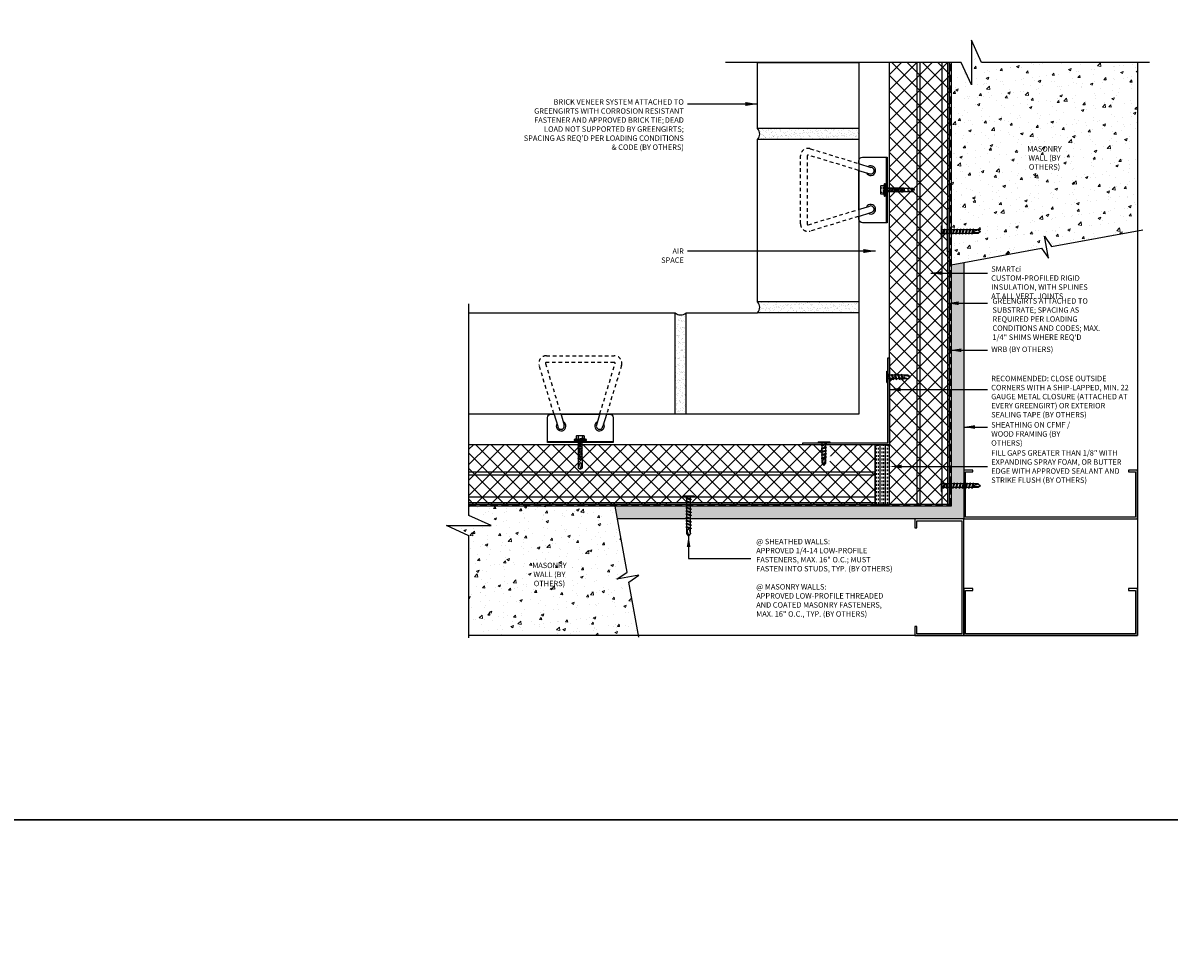
# Model space of a CAD drawing. Units: inches. Extents: x 141 to 789, y 786 to 1502.
# Drawn here: x 450 to 489, y 1016 to 1048 of the extents above; entities that cross this region are included whole.
import ezdxf

# ---------------------------------------------------------------- set-up
doc = ezdxf.new("R2010")
doc.units = ezdxf.units.IN
doc.header["$MEASUREMENT"] = 0
doc.linetypes.add('HDNSS', pattern=[0.09375, 0.0625, -0.03125])
doc.linetypes.add('HIDDEN2', pattern=[0.1875, 0.125, -0.0625])
for name, color, linetype in [('B-L', 3, 'Continuous'), ('background', 8, 'Continuous'), ('DETAIL-1', 1, 'Continuous'), ('DETAIL-2', 2, 'Continuous'), ('DETAIL-3', 3, 'Continuous'), ('DETAIL-6', 2, 'Continuous'), ('DETAIL-6-S', 3, 'Continuous'), ('DIM-TIC', 1, 'Continuous'), ('HATCH-3', 3, 'Continuous'), ('HATCH_GYP BOARD', 251, 'Continuous'), ('Text', 1, 'Continuous')]:
    doc.layers.add(name, color=color, linetype=linetype)
doc.styles.add('DET', font='ARSimp.shx', dxfattribs={"width": 0.75})
doc.styles.add('DIM', font='arch.shx', dxfattribs={"width": 0.75})
doc.dimstyles.new('006', dxfattribs={"dimscale": 6, "dimtxt": 0.09375, "dimasz": 0.09375, "dimexe": 0.0625, "dimexo": 0.0625, "dimgap": 0.0625, "dimtad": 1, "dimdec": 4, "dimzin": 3, "dimdsep": 46, "dimlunit": 4, "dimtxsty": 'DIM', "dimblk": 'TIC', "dimcen": 0.0625, "dimdle": 0.0625, "dimclrd": 8, "dimclre": 8, "dimclrt": 3, "dimadec": 0, "dimazin": 0, "dimtfac": 1, "dimtdec": 4, "dimtix": 1, "dimtmove": 2, "dimatfit": 3, "dimfxl": 1, "dimfrac": 2, "dimtolj": 1, "dimtzin": 0, "dimarcsym": 0})
pattern_1 = [(50, (0, -5.4753), (0.89657523, -0.07844017), [0.09375, -1.03125]), (355, (0, -5.4753), (-0.1734392, 0.9402402), [0.075, -0.825]), (100.451444, (0.0747, -5.4818), (0.72313606, 0.8618), [0.07967524, -0.87642764]), (46.1842, (0, -5.2253), (1.3340517, -0.2068991), [0.140625, -1.546875]), (96.63564, (0.1112, -5.2425), (1.1683274, 1.2176483), [0.119513, -1.3146422]), (351.18416, (0, -5.2253), (1.1683274, 1.2176483), [0.1125, -1.2375]), (21, (0.125, -5.2878), (0.7461338, -0.5032736), [0.09375, -1.03125]), (326, (0.125, -5.2878), (0.3041442, 0.90643756), [0.075, -0.825]), (71.451445, (0.1872, -5.3297), (1.050278, 0.40316394), [0.07967524, -0.87642764]), (37.5, (0, -5.4753), (0.01519982, 0.41611732), [0, -0.815, 0, -0.8375, 0, -0.828125]), (7.5, (0, -5.4753), (0.32883692, 0.49301464), [0, -0.4775, 0, -0.79625, 0, -0.315625]), (327.5, (-0.27875, -5.4753), (0.66727805, -0.02819359), [0, -0.3125, 0, -0.975, 0, -1.29375]), (317.5, (-0.40375, -5.4753), (0.7289827, 0.12513123), [0, -0.40625, 0, -0.6475, 0, -0.91875])]
pattern_2 = [(45, (329.73606, -5.4753), (-0.26516504, 0.26516504), []), (135, (329.73606, -5.4753), (-0.26516504, -0.26516504), [])]

# ---------------------------------------------------------------- blocks, each defined once
blk = doc.blocks.new('RGS-1-5')
at = {"layer": 'background'}
for p, q in [((0.198, 0.033), (-0.198, 0.033)), ((-0.198, 0.033), (-0.198, 0)), ((0.198, 0), (-0.198, 0)), ((-0.062, -0.248), (-0.062, 0)), ((0.063, -0.296), (0.063, 0)), ((0.198, 0.033), (0.198, 0)), ((-0.062, -0.027), (-0.092, -0.047)), ((0.098, -0.081), (-0.092, -0.047)), ((-0.062, -0.137), (-0.092, -0.158)), ((0.098, -0.192), (-0.092, -0.158)), ((-0.062, -0.248), (-0.092, -0.269)), ((0.098, -0.302), (-0.092, -0.269)), ((-0.062, -0.358), (-0.092, -0.379)), ((0.098, -0.413), (-0.092, -0.379)), ((0.038, -0.057), (-0.062, -0.027)), ((0.038, -0.167), (-0.062, -0.137)), ((0.038, -0.278), (-0.062, -0.248)), ((-0.062, -0.358), (-0.062, -0.274)), ((0.038, -0.388), (-0.062, -0.358)), ((-0.062, -0.469), (-0.062, -0.384)), ((0.063, -0.096), (-0.023, -0.07)), ((0.063, -0.206), (-0.023, -0.18)), ((0.063, -0.317), (-0.023, -0.291)), ((0.098, -0.081), (0.063, -0.096)), ((0.098, -0.192), (0.063, -0.206)), ((0.098, -0.302), (0.063, -0.317)), ((0.063, -0.407), (0.063, -0.317)), ((-0.062, -0.469), (-0.092, -0.49)), ((0.098, -0.523), (-0.092, -0.49)), ((-0.062, -0.579), (-0.092, -0.6)), ((0.098, -0.634), (-0.092, -0.6)), ((-0.062, -0.69), (-0.092, -0.711)), ((0.098, -0.745), (-0.092, -0.711)), ((0.038, -0.499), (-0.062, -0.469)), ((-0.062, -0.579), (-0.062, -0.495)), ((0.038, -0.609), (-0.062, -0.579)), ((-0.062, -0.69), (-0.062, -0.606)), ((0.038, -0.72), (-0.062, -0.69)), ((-0.062, -0.8), (-0.062, -0.716)), ((0.063, -0.427), (-0.023, -0.401)), ((0.063, -0.538), (-0.023, -0.512)), ((0.063, -0.648), (-0.023, -0.622)), ((0.063, -0.759), (-0.023, -0.733)), ((0.098, -0.413), (0.063, -0.427)), ((0.063, -0.517), (0.063, -0.427)), ((0.098, -0.523), (0.063, -0.538)), ((0.063, -0.628), (0.063, -0.538)), ((0.098, -0.634), (0.063, -0.648)), ((0.063, -0.738), (0.063, -0.648)), ((0.098, -0.745), (0.063, -0.759)), ((0.063, -0.849), (0.063, -0.759)), ((-0.062, -0.8), (-0.092, -0.821)), ((0.098, -0.855), (-0.092, -0.821)), ((-0.062, -0.911), (-0.092, -0.932)), ((0.098, -0.966), (-0.092, -0.932)), ((-0.062, -1.021), (-0.092, -1.042)), ((0.098, -1.076), (-0.092, -1.042)), ((0.038, -0.831), (-0.062, -0.8)), ((-0.062, -0.911), (-0.062, -0.827)), ((0.038, -0.941), (-0.062, -0.911)), ((-0.062, -1.021), (-0.062, -0.937)), ((0.038, -1.052), (-0.062, -1.021)), ((-0.062, -1.25), (-0.062, -1.048)), ((0.063, -0.869), (-0.023, -0.843)), ((0.063, -0.98), (-0.023, -0.954)), ((0.063, -1.091), (-0.023, -1.065)), ((0.098, -0.855), (0.063, -0.869)), ((0.063, -0.959), (0.063, -0.869)), ((0.098, -0.966), (0.063, -0.98)), ((0.063, -1.07), (0.063, -0.98)), ((0.098, -1.076), (0.063, -1.091)), ((0.063, -1.25), (0.063, -1.091)), ((0.001, -1.333), (-0.062, -1.25)), ((0.063, -1.25), (0.001, -1.333))]:
    blk.add_line(p, q, dxfattribs=at)
for points in [[(-0.028, -1.232), (-0.039, -1.183), (-0.041, -1.162), (-0.039, -1.134), (-0.035, -1.123)], [(-0.035, -1.123), (-0.029, -1.116), (-0.022, -1.11)], [(-0.022, -1.11), (-0.014, -1.107), (-0.002, -1.107)], [(-0.002, -1.107), (0.009, -1.112), (0.018, -1.121)], [(0.018, -1.121), (0.025, -1.131), (0.035, -1.154), (0.043, -1.178), (0.048, -1.2), (0.063, -1.25), (0.063, -1.25)]]:
    blk.add_lwpolyline(points, dxfattribs=at)
blk.add_arc((3.093, -0.41), 3.227, 194.7486, 196.6166, dxfattribs=at)
blk = doc.blocks.new('TIC')
blk.add_line((-1, 0), (0.5, 0))
at = {"layer": 'DIM-TIC'}
blk.add_line((0.25, 0.25), (-0.25, -0.25), dxfattribs=at)
blk = doc.blocks.new('WALL TIE')
at = {"layer": 'DETAIL-1'}
for p, q in [((-0.012, 0.533), (-0.062, 0.518)), ((-0.062, 0.419), (-0.062, 0.382)), ((0.063, 0.414), (0.02, 0.401)), ((0.063, 0.404), (0.063, 0.365)), ((-0.062, 0.369), (-0.062, 0.332)), ((-0.062, 0.319), (-0.062, 0.282)), ((-0.062, 0.269), (-0.062, 0.232)), ((-0.062, 0.219), (-0.062, 0.182)), ((-0.012, 0.074), (-0.062, 0.059)), ((-0.012, 0.019), (-0.062, 0.003)), ((0.063, 0.215), (0.02, 0.202)), ((0.063, 0.16), (0.02, 0.147)), ((0.063, 0.354), (0.063, 0.315)), ((0.063, 0.304), (0.063, 0.265)), ((0.063, 0.149), (0.063, 0.104)), ((0.063, 0.094), (0.063, 0.049)), ((0.063, 0.039), (0.063, -0.031)), ((-0.073, -0.157), (-0.073, -0.119)), ((0.019, -0.134), (-0.016, -0.134)), ((0.073, -0.157), (0.073, -0.119))]:
    blk.add_line(p, q, dxfattribs=at)
for points in [[(-0.062, 0.568), (-0.062, 0.531), (-0.062, 0.893), (0.001, 0.934), (-0.011, 0.893), (-0.021, 0.859), (-0.028, 0.833), (-0.033, 0.812), (-0.036, 0.796), (-0.039, 0.784), (-0.04, 0.774), (-0.041, 0.767), (-0.041, 0.76), (-0.041, 0.754), (-0.041, 0.749), (-0.041, 0.744), (-0.04, 0.739), (-0.039, 0.735), (-0.038, 0.731), (-0.036, 0.728), (-0.035, 0.724), (-0.033, 0.721), (-0.03, 0.718), (-0.028, 0.716), (-0.025, 0.713), (-0.022, 0.711), (-0.019, 0.71), (-0.016, 0.708), (-0.012, 0.708), (-0.009, 0.707), (-0.005, 0.708), (-0.002, 0.708), (0.002, 0.71), (0.005, 0.711), (0.009, 0.713), (0.012, 0.716), (0.015, 0.719), (0.018, 0.722), (0.021, 0.726), (0.023, 0.73), (0.026, 0.734), (0.028, 0.739), (0.031, 0.744), (0.033, 0.749), (0.035, 0.755), (0.037, 0.761), (0.039, 0.766), (0.041, 0.772), (0.043, 0.779), (0.044, 0.785), (0.046, 0.791), (0.048, 0.798), (0.049, 0.804), (0.051, 0.811), (0.053, 0.818), (0.055, 0.827), (0.058, 0.837), (0.062, 0.849), (0.063, 0.853)], [(0.001, 0.934), (0.063, 0.893), (0.063, 0.564)], [(-0.012, 0.583), (-0.062, 0.568), (-0.077, 0.578), (0.038, 0.599)], [(0.02, 0.551), (0.063, 0.564), (0.08, 0.557), (-0.077, 0.529), (-0.062, 0.518), (-0.062, 0.481)], [(-0.062, 0.468), (-0.077, 0.479), (0.08, 0.507), (0.063, 0.514), (0.063, 0.554), (0.063, 0.514), (0.02, 0.501)], [(-0.077, 0.429), (0.08, 0.457), (0.063, 0.464), (0.063, 0.504), (0.063, 0.464), (0.02, 0.451)], [(0.063, 0.454), (0.063, 0.414), (0.08, 0.407), (-0.077, 0.379), (-0.062, 0.369), (-0.012, 0.384)], [(-0.012, 0.434), (-0.062, 0.419), (-0.077, 0.429)], [(-0.012, 0.483), (-0.062, 0.468), (-0.062, 0.432)], [(-0.012, 0.334), (-0.062, 0.319), (-0.077, 0.329), (0.08, 0.357), (0.063, 0.365), (0.02, 0.352)], [(-0.012, 0.284), (-0.062, 0.269), (-0.077, 0.279), (0.08, 0.307), (0.063, 0.315), (0.02, 0.302)], [(-0.012, 0.234), (-0.062, 0.219), (-0.077, 0.23), (0.08, 0.258), (0.063, 0.265), (0.02, 0.252)], [(0.063, 0.255), (0.063, 0.215), (0.08, 0.208), (-0.077, 0.18), (-0.062, 0.169)], [(0.063, 0.205), (0.063, 0.16), (0.08, 0.153), (-0.077, 0.124), (-0.062, 0.114)], [(0.02, 0.091), (0.063, 0.104), (0.08, 0.097), (-0.077, 0.069), (-0.062, 0.059), (-0.062, 0.017)], [(0.02, 0.036), (0.063, 0.049), (0.08, 0.042), (-0.077, 0.014), (-0.062, 0.003), (-0.062, -0.031)], [(-0.012, 0.184), (-0.062, 0.169), (-0.062, 0.127)], [(-0.012, 0.129), (-0.062, 0.114), (-0.062, 0.072)], [(0.198, -0.066), (0.198, -0.031), (-0.198, -0.031), (-0.198, -0.066)]]:
    blk.add_lwpolyline(points, dxfattribs=at)
for points in [[(0.214, -0.098), (0.214, -0.081, 0.414214), (0.198, -0.066), (-0.198, -0.066, 0.414214), (-0.214, -0.081), (-0.214, -0.098)], [(0.134, -0.135, 0.177595), (0.145, -0.131), (0.214, -0.098), (-0.214, -0.098), (-0.145, -0.131, 0.177595), (-0.134, -0.135)], [(-0.116, -0.135), (-0.14, -0.135), (-0.14, -0.214, 0.414214), (-0.125, -0.23), (0.125, -0.23, 0.414214), (0.14, -0.214), (0.14, -0.135), (0.117, -0.135)], [(-0.097, -0.135), (-0.089, -0.135, 0.414214), (-0.073, -0.119, 0.414214), (-0.058, -0.135), (-0.035, -0.135)], [(-0.058, -0.23, -0.414214), (-0.073, -0.214), (-0.073, -0.173)], [(0.034, -0.135), (0.058, -0.135, 0.414214), (0.073, -0.119, 0.414214), (0.089, -0.135), (0.092, -0.135)], [(0.058, -0.23, 0.414214), (0.073, -0.214), (0.073, -0.173)]]:
    blk.add_lwpolyline(points, format="xyb", dxfattribs=at)
at = {"layer": 'DETAIL-1', "linetype": 'HDNSS', "ltscale": 2}
for points in [[(0.915, -0.997), (1.422, -2.66, -0.503719), (1.173, -2.996), (-1.173, -2.996, -0.503719), (-1.422, -2.66), (-0.915, -0.997)], [(-0.676, -0.997), (-1.203, -2.727, 0.503719), (-1.173, -2.767), (1.173, -2.767, 0.503719), (1.203, -2.727), (0.676, -0.997)]]:
    blk.add_lwpolyline(points, format="xyb", dxfattribs=at)
at = {"layer": 'DETAIL-1'}
for centre, radius, start, end in [((-0.089, -0.214), 0.0156, 270, 0), ((0.089, -0.214), 0.0156, 180, 270), ((-0.665, -0.567), 0.167, 295.8635, 212.2627), ((0.665, -0.567), 0.167, 327.7373, 244.1365)]:
    blk.add_arc(centre, radius, start, end, dxfattribs=at)
at = {"layer": 'DETAIL-6'}
blk.add_lwpolyline([(-0.909, -0.981), (-1.008, -0.981, -0.414214), (-1.133, -0.856), (-1.133, -0.031), (-1.133, 0), (1.133, 0), (1.133, -0.031), (1.133, -0.856, -0.414214), (1.008, -0.981), (0.909, -0.981)], format="xyb", dxfattribs=at)
for points in [[(1.133, -0.031), (-1.133, -0.031)], [(0.671, -0.981), (-0.671, -0.981)]]:
    blk.add_lwpolyline(points, dxfattribs=at)
at = {"layer": 'DETAIL-6-S'}
for points in [[(-0.914, -0.997), (-0.778, -0.567)], [(-0.676, -0.997), (-0.557, -0.599)], [(0.676, -0.997), (0.557, -0.599)], [(0.914, -0.997), (0.778, -0.567)]]:
    blk.add_lwpolyline(points, dxfattribs=at)
for centre, start, end in [((-0.665, -0.567), 343.2894, 180), ((0.665, -0.567), 360, 196.7106)]:
    blk.add_arc(centre, 0.113, start, end, dxfattribs=at)
blk = doc.blocks.new('new block')
at = {"layer": 'background'}
for p, q in [((-0.033, -0.198), (-0.033, 0.198)), ((-0.033, 0.198), (0, 0.198)), ((0, -0.198), (0, 0.198)), ((0.248, 0.062), (0, 0.062)), ((0.027, 0.062), (0.047, 0.092)), ((0.057, -0.038), (0.027, 0.062)), ((0.081, -0.098), (0.047, 0.092)), ((0.096, -0.063), (0.07, 0.023)), ((0.137, 0.062), (0.158, 0.092)), ((0.167, -0.038), (0.137, 0.062)), ((0.192, -0.098), (0.158, 0.092)), ((0.206, -0.063), (0.18, 0.023)), ((0.248, 0.062), (0.269, 0.092)), ((0.278, -0.038), (0.248, 0.062)), ((0.302, -0.098), (0.269, 0.092)), ((0.358, 0.062), (0.274, 0.062)), ((0.317, -0.063), (0.291, 0.023)), ((0.358, 0.062), (0.379, 0.092)), ((0.388, -0.038), (0.358, 0.062)), ((0.413, -0.098), (0.379, 0.092)), ((0.469, 0.062), (0.384, 0.062)), ((0.427, -0.063), (0.401, 0.023)), ((0.469, 0.062), (0.49, 0.092)), ((0.499, -0.038), (0.469, 0.062)), ((0.523, -0.098), (0.49, 0.092)), ((0.697, 0.062), (0.495, 0.062)), ((0.538, -0.063), (0.512, 0.023)), ((0.781, -0.001), (0.697, 0.062)), ((-0.033, -0.198), (0, -0.198)), ((0.296, -0.063), (0, -0.063)), ((0.081, -0.098), (0.096, -0.063)), ((0.192, -0.098), (0.206, -0.063)), ((0.302, -0.098), (0.317, -0.063)), ((0.407, -0.063), (0.317, -0.063)), ((0.413, -0.098), (0.427, -0.063)), ((0.517, -0.063), (0.427, -0.063)), ((0.523, -0.098), (0.538, -0.063)), ((0.697, -0.063), (0.538, -0.063)), ((0.697, -0.063), (0.781, -0.001))]:
    blk.add_line(p, q, dxfattribs=at)
for points in [[(0.558, 0.022), (0.554, 0.014), (0.555, 0.002)], [(0.555, 0.002), (0.56, -0.009), (0.568, -0.018)], [(0.571, 0.035), (0.563, 0.029), (0.558, 0.022)], [(0.679, 0.028), (0.63, 0.039), (0.61, 0.041), (0.581, 0.039), (0.571, 0.035)], [(0.568, -0.018), (0.578, -0.025), (0.601, -0.035), (0.625, -0.043), (0.647, -0.048), (0.697, -0.063), (0.697, -0.063)]]:
    blk.add_lwpolyline(points, dxfattribs=at)
blk.add_arc((-0.142, -3.093), 3.227, 73.3834, 75.2514, dxfattribs=at)

msp = doc.modelspace()

# ---------------------------------------------------------------- hatches: boundary and pattern name
at = {"layer": 'background', "lineweight": 0}
h = msp.add_hatch(dxfattribs=at)
h.set_pattern_fill('AR-CONC', color=256, scale=0.125)
h.set_pattern_definition(pattern_1)
h.paths.add_polyline_path([(481.69683, 1046.86497), (481.69683, 1039.88601), (484.82482, 1040.45421), (485.06661, 1040.10547), (484.92838, 1040.86574), (485.17017, 1040.517), (488.13433, 1041.0558), (488.13433, 1046.86497), (482.7514, 1046.86497), (482.40038, 1047.63771), (482.40038, 1046.09223), (482.04936, 1046.86497)])
at = {"layer": 'background'}
h = msp.add_hatch(dxfattribs=at)
h.set_pattern_fill('ANSI37', color=256, scale=3)
h.set_pattern_definition(pattern_2)
h.paths.add_polyline_path([(480.51935, 1046.86497), (479.57183, 1046.86497), (479.57183, 1031.60411), (480.51935, 1031.60411)])
h.paths.add_polyline_path([(480.62435, 1046.86497), (480.51935, 1046.86497), (480.51935, 1031.60411), (480.62435, 1031.60411)])
h.paths.add_polyline_path([(481.38433, 1046.86497), (480.62435, 1046.86497), (480.62435, 1031.60411), (481.38433, 1031.60411)])
h.paths.add_polyline_path([(481.57183, 1033.16661), (481.63433, 1033.16661), (481.63433, 1040.33524), (481.57183, 1040.33524), (481.57183, 1041.83524), (481.63433, 1041.83524), (481.63433, 1046.86497), (481.38433, 1046.86497), (481.38433, 1031.60411), (481.57183, 1031.60411)])
h = msp.add_hatch(dxfattribs=at)
h.set_pattern_fill('AR-SAND', color=250, scale=0.1)
h.set_pattern_definition([(37.5, (-1930.87656, 1000.1208), (-0.006299336, 0.192682377), [0, -0.152, 0, -0.17, 0, -0.1625]), (7.5, (-1930.87656, 1000.1208), (0.17697767, 0.282214607), [0, -0.082, 0, -0.137, 0, -0.0525]), (327.5, (-1930.99956, 1000.1208), (0.311414186, 0.000565905), [0, -0.05, 0, -0.18, 0, -0.235]), (317.5, (-1930.99956, 1000.1208), (0.30061266, 0.087767556), [0, -0.025, 0, -0.118, 0, -0.135])])
edge = h.paths.add_edge_path()
edge.add_line((478.51184, 1044.58407), (475.01184, 1044.58407))
edge.add_arc((474.81644, 1044.39657), 0.27081, -43.8185, 43.8185, ccw=False)
edge.add_line((475.01184, 1044.20907), (478.51184, 1044.20907))
edge.add_arc((479.43988, 1044.39657), 0.9468, 168.577855, 191.422145, ccw=False)
h = msp.add_hatch(dxfattribs=at)
h.set_pattern_fill('AR-SAND', color=250, scale=0.1)
h.set_pattern_definition([(37.5, (-1930.93888, 1000.1833), (-0.006299336, 0.192682377), [0, -0.152, 0, -0.17, 0, -0.1625]), (7.5, (-1930.93888, 1000.1833), (0.17697767, 0.282214607), [0, -0.082, 0, -0.137, 0, -0.0525]), (327.5, (-1931.06188, 1000.1833), (0.311414186, 0.000565905), [0, -0.05, 0, -0.18, 0, -0.235]), (317.5, (-1931.06188, 1000.1833), (0.30061266, 0.087767556), [0, -0.025, 0, -0.118, 0, -0.135])])
edge = h.paths.add_edge_path()
edge.add_line((478.51184, 1038.6016), (475.01184, 1038.6016))
edge.add_arc((474.81644, 1038.4141), 0.27081, -43.8185, 43.8185, ccw=False)
edge.add_line((475.01184, 1038.2266), (478.51184, 1038.2266))
edge.add_arc((478.70066, 1038.4141), 0.2661, 135.200821, 224.799179, ccw=False)
h = msp.add_hatch(dxfattribs=at)
h.set_pattern_fill('AR-SAND', color=250, scale=0.1)
h.set_pattern_definition([(37.5, (-1964.62317, 1025.7564), (-0.006299336, 0.192682377), [0, -0.152, 0, -0.17, 0, -0.1625]), (7.5, (-1964.62317, 1025.7564), (0.17697767, 0.282214607), [0, -0.082, 0, -0.137, 0, -0.0525]), (327.5, (-1964.74617, 1025.7564), (0.311414186, 0.000565905), [0, -0.05, 0, -0.18, 0, -0.235]), (317.5, (-1964.74617, 1025.7564), (0.30061266, 0.087767556), [0, -0.025, 0, -0.118, 0, -0.135])])
edge = h.paths.add_edge_path()
edge.add_line((472.54409, 1034.7266), (472.54409, 1038.2266))
edge.add_arc((472.35659, 1038.422), 0.27081, 226.1815, 313.8185, ccw=False)
edge.add_line((472.16909, 1038.2266), (472.16909, 1034.7266))
edge.add_arc((472.35659, 1033.75192), 0.99256, 79.111071, 100.888929, ccw=False)
h = msp.add_hatch(dxfattribs=at)
h.set_pattern_fill('ANSI37', color=256, scale=3)
h.set_pattern_definition(pattern_2)
h.paths.add_polyline_path([(477.38433, 1033.07557), (477.35421, 1033.08094), (477.38433, 1033.10183), (477.38433, 1033.1861), (477.35421, 1033.19147), (477.38433, 1033.21236), (477.38433, 1033.29664), (477.35421, 1033.30201), (477.38433, 1033.3229), (477.38433, 1033.40717), (477.35421, 1033.41255), (477.38433, 1033.43343), (477.38433, 1033.51771), (477.35421, 1033.52308), (477.38433, 1033.54397), (477.38433, 1033.62825), (477.35421, 1033.63362), (477.38433, 1033.6545), (477.38433, 1033.66661), (475.57183, 1033.66661), (465.03815, 1033.66661), (465.03815, 1032.71911), (477.38433, 1032.71911), (477.38433, 1032.74396), (477.35421, 1032.74933), (477.38433, 1032.77022), (477.38433, 1032.8545), (477.35421, 1032.85987), (477.38433, 1032.88075), (477.38433, 1032.96503), (477.35421, 1032.9704), (477.38433, 1032.99129)])
h.paths.add_polyline_path([(479.07183, 1033.60363), (479.07183, 1033.66661), (477.50933, 1033.66661), (477.50933, 1033.60595), (477.54401, 1033.59977), (477.50933, 1033.58534), (477.50933, 1033.49542), (477.54401, 1033.48923), (477.50933, 1033.4748), (477.50933, 1033.38488), (477.54401, 1033.3787), (477.50933, 1033.36426), (477.50933, 1033.27435), (477.54401, 1033.26816), (477.50933, 1033.25373), (477.50933, 1033.16381), (477.54401, 1033.15762), (477.50933, 1033.14319), (477.50933, 1033.05327), (477.54401, 1033.04709), (477.50933, 1033.03266), (477.50933, 1032.94274), (477.54401, 1032.93655), (477.50933, 1032.92212), (477.50933, 1032.8322), (477.54401, 1032.82602), (477.50933, 1032.81158), (477.50933, 1032.72167), (477.52365, 1032.71911), (479.07183, 1032.71911)])
h.paths.add_polyline_path([(479.07183, 1032.71911), (477.52365, 1032.71911), (465.03815, 1032.71911), (465.03815, 1032.61495), (479.07183, 1032.61495)])
h.paths.add_polyline_path([(479.07183, 1032.61495), (465.03815, 1032.61495), (465.03815, 1031.85411), (479.07183, 1031.85411)])
h.paths.add_polyline_path([(471.86945, 1031.60411), (471.86945, 1031.66661), (473.36945, 1031.66661), (473.36945, 1031.60411), (479.07183, 1031.60411), (479.07183, 1031.85411), (465.03815, 1031.85411), (465.03815, 1031.60411)])
h = msp.add_hatch(dxfattribs=at)
h.set_pattern_fill('INSUL', color=256, scale=0.5, angle=90)
edge = h.paths.add_edge_path()
edge.add_line((479.07183, 1033.60363), (479.07183, 1031.60411))
edge.add_line((479.07183, 1031.60411), (479.57183, 1031.60411))
edge.add_line((479.57183, 1031.60411), (479.57183, 1033.60363))
edge.add_arc((479.32183, 1033.13896), 0.52765, 61.719025, 118.280975)
at = {"layer": 'background', "lineweight": 0}
h = msp.add_hatch(dxfattribs=at)
h.set_pattern_fill('AR-CONC', color=256, scale=0.125)
h.set_pattern_definition(pattern_1)
h.paths.add_polyline_path([(470.09114, 1031.54161), (465.03815, 1031.54161), (465.03815, 1031.22659), (465.81089, 1030.87557), (464.26541, 1030.87557), (465.03815, 1030.52455), (465.03815, 1027.07375), (470.90306, 1027.07375), (470.56824, 1028.91698), (470.91698, 1029.15878), (470.1567, 1029.02054), (470.50544, 1029.26234)])
at = {"layer": 'HATCH_GYP BOARD'}
h = msp.add_hatch(dxfattribs=at)
h.set_pattern_fill('AR-SAND', color=256, scale=0.1)
h.set_pattern_definition([(37.5, (0, -5.4753), (-0.006299336, 0.192682377), [0, -0.152, 0, -0.17, 0, -0.1625]), (7.5, (0, -5.4753), (0.17697767, 0.282214607), [0, -0.082, 0, -0.137, 0, -0.0525]), (327.5, (-0.123, -5.4753), (0.311414186, 0.000565905), [0, -0.05, 0, -0.18, 0, -0.235]), (317.5, (-0.123, -5.4753), (0.30061266, 0.087767556), [0, -0.025, 0, -0.118, 0, -0.135])])
h.paths.add_polyline_path([(481.68671, 1032.34776), (481.70114, 1032.31308), (481.79106, 1032.31308), (481.79725, 1032.34776), (481.81168, 1032.31308), (481.9016, 1032.31308), (481.90778, 1032.34776), (481.92222, 1032.31308), (482.01213, 1032.31308), (482.01832, 1032.34776), (482.03275, 1032.31308), (482.12267, 1032.31308), (482.095, 1032.15796), (482.07412, 1032.18808), (481.98984, 1032.18808), (481.98447, 1032.15796), (481.96358, 1032.18808), (481.8793, 1032.18808), (481.87393, 1032.15796), (481.85305, 1032.18808), (481.76877, 1032.18808), (481.7634, 1032.15796), (481.74251, 1032.18808), (481.65823, 1032.18808)], flags=16)
h.paths.add_polyline_path([(481.69683, 1039.88601), (481.69683, 1032.91578), (482.13433, 1032.91578), (482.13433, 1039.96548)])
h.paths.add_polyline_path([(481.69683, 1032.91578), (481.69683, 1031.54161), (470.09114, 1031.54161), (470.17066, 1031.10411), (482.13433, 1031.10411), (482.13433, 1032.91578)])

# ---------------------------------------------------------------- linework, layer by layer
at = {"layer": 'B-L'}
for points in [[(488.55279, 1046.86497), (482.7514, 1046.86497), (482.40038, 1047.63771), (482.40038, 1046.09223), (482.04936, 1046.86497), (473.90641, 1046.86497)], [(481.69683, 1039.88601), (484.82482, 1040.45421), (485.06661, 1040.10547), (484.92838, 1040.86574), (485.17017, 1040.517), (488.31766, 1041.08913)], [(465.03815, 1026.99608), (465.03815, 1030.52455), (464.26541, 1030.87557), (465.81089, 1030.87557), (465.03815, 1031.22659), (465.03815, 1038.53639)], [(470.91354, 1027.01609), (470.56824, 1028.91698), (470.91698, 1029.15878), (470.1567, 1029.02054), (470.50544, 1029.26234), (470.09114, 1031.54161)]]:
    msp.add_lwpolyline(points, dxfattribs=at)
at = {"layer": 'DEFPOINTS'}
for points in [[(517.23849, 1050.87195), (447.40332, 1050.87195), (447.40332, 1020.7132), (517.23849, 1020.7132)], [(517.23849, 1020.7132), (447.40332, 1020.7132), (447.40332, 988.69425), (517.23849, 988.69425)]]:
    msp.add_lwpolyline(points, close=True, dxfattribs=at)
at = {"layer": 'DETAIL-1'}
for p, q in [((478.51184, 1044.58407), (475.01184, 1044.58407)), ((478.51184, 1044.20907), (475.01184, 1044.20907)), ((478.51184, 1038.6016), (475.01184, 1038.6016)), ((472.16909, 1034.7266), (472.16909, 1038.2266)), ((472.54409, 1034.7266), (472.54409, 1038.2266)), ((478.51184, 1038.2266), (475.01184, 1038.2266))]:
    msp.add_line(p, q, dxfattribs=at)
for points in [[(488.13433, 1046.86497), (488.13433, 1027.07375), (465.03815, 1027.07375)], [(481.69683, 1046.86497), (481.69683, 1031.54161), (465.03815, 1031.54161)], [(481.63433, 1046.86497), (481.63433, 1031.60411), (465.03815, 1031.60411)], [(482.13433, 1039.96548), (482.13433, 1031.10411), (470.17066, 1031.10411)]]:
    msp.add_lwpolyline(points, dxfattribs=at)
for points in [[(481.57183, 1040.33524), (481.57183, 1041.83524), (481.63433, 1041.83524), (481.63433, 1040.33524)], [(479.57183, 1033.66661), (476.57183, 1033.66661), (476.57183, 1033.72911), (479.50933, 1033.72911), (479.50933, 1036.66374), (479.57183, 1036.66374)], [(488.07183, 1032.72911), (488.07183, 1031.16661), (482.19683, 1031.16661), (482.19683, 1032.72911), (482.44683, 1032.72911), (482.44683, 1032.79161), (482.13433, 1032.79161), (482.13433, 1031.10411), (488.13433, 1031.10411), (488.13433, 1032.79161), (488.07183, 1032.79161), (487.82183, 1032.79161), (487.82183, 1032.72911)], [(471.86945, 1031.66661), (473.36945, 1031.66661), (473.36945, 1031.60411), (471.86945, 1031.60411)], [(480.50933, 1031.04161), (482.07183, 1031.04161), (482.07183, 1027.13625), (480.50933, 1027.13625), (480.50933, 1027.38625), (480.44683, 1027.38625), (480.44683, 1027.07375), (482.13433, 1027.07375), (482.13433, 1031.10411), (480.44683, 1031.10411), (480.44683, 1031.04161), (480.44683, 1030.79161), (480.50933, 1030.79161)], [(488.07183, 1028.63625), (488.07183, 1027.13625), (482.19683, 1027.13625), (482.19683, 1028.63625), (482.44683, 1028.63625), (482.44683, 1028.69875), (482.13433, 1028.69875), (482.13433, 1027.07375), (488.13433, 1027.07375), (488.13433, 1028.69875), (488.07183, 1028.69875), (487.82183, 1028.69875), (487.82183, 1028.63625)]]:
    msp.add_lwpolyline(points, close=True, dxfattribs=at)
msp.add_lwpolyline([(479.07183, 1033.60363), (479.07183, 1031.60411), (479.57183, 1031.60411), (479.57183, 1033.60363, 0.251934), (479.07183, 1033.60363)], format="xyb", dxfattribs=at)
at = {"layer": 'DETAIL-2', "linetype": 'HIDDEN2', "lineweight": 30, "ltscale": 2}
msp.add_lwpolyline([(465.03815, 1031.57173), (481.66619, 1031.57173), (481.66619, 1046.86497)], dxfattribs=at)
at = {"layer": 'DETAIL-3'}
for p, q in [((480.51935, 1046.86497), (480.51935, 1031.60411)), ((480.62435, 1046.86497), (480.62435, 1031.60411)), ((479.07183, 1032.71911), (465.03815, 1032.71911)), ((479.07183, 1032.61495), (465.03815, 1032.61495))]:
    msp.add_line(p, q, dxfattribs=at)
for points in [[(481.57183, 1046.86497), (481.57183, 1031.60411), (479.57183, 1031.60411), (479.57183, 1046.86497)], [(481.38433, 1046.86497), (481.38433, 1031.60411)], [(465.03815, 1031.66661), (479.07183, 1031.66661), (479.07183, 1033.66661), (465.03815, 1033.66661)], [(479.07183, 1031.85411), (465.03815, 1031.85411)]]:
    msp.add_lwpolyline(points, dxfattribs=at)
at = {"layer": 'DETAIL-6'}
msp.add_lwpolyline([(478.51184, 1046.86497), (478.51184, 1034.7266), (465.03815, 1034.7266), (465.03815, 1038.2266), (472.16909, 1038.2266, 0.40218497), (472.54409, 1038.2266), (475.01184, 1038.2266, 0.40218497), (475.01184, 1038.6016), (475.01184, 1044.20907, 0.40218497), (475.01184, 1044.58407), (475.01184, 1046.86497)], format="xyb", close=True, dxfattribs=at)
at = {"layer": 'Text'}
msp.add_lwpolyline([(479.88606, 1032.91578), (482.9601, 1032.91578)], dxfattribs=at)
msp.add_solid([(479.99336, 1032.85328), (479.57183, 1032.91578), (479.99336, 1032.97828)], dxfattribs=at)

# ---------------------------------------------------------------- block references
msp.add_blockref('new block', (479.50933, 1036.00981))
at = {"rotation": 270}
msp.add_blockref('new block', (477.30716, 1033.72911), dxfattribs=at)
at = {"layer": 'background', "rotation": 90}
for p in [(481.38433, 1041.02693), (481.38433, 1032.25003)]:
    msp.add_blockref('RGS-1-5', p, dxfattribs=at)
at = {"layer": 'background'}
msp.add_blockref('RGS-1-5', (472.62999, 1031.85411), dxfattribs=at)
at = {"layer": 'HATCH-3'}
for p, rotation in [((479.49279, 1042.46813), 270), ((468.88954, 1033.74565), 180)]:
    msp.add_blockref('WALL TIE', p, dxfattribs=dict(at, rotation=rotation))

# ---------------------------------------------------------------- texts
at = {"layer": 'Text', "style": 'DET'}
for s, insert, char_height, width, attachment_point in [("{\\Farch|c0;BRICK VENEER SYSTEM ATTACHED TO GREENGIRTS WITH {\\W0.10777; }CORROSION RESISTANT FASTENER AND APPROVED BRICK TIE;{\\W0.50251; }DEAD LOAD NOT SUPPORTED BY GREENGIRTS; SPACING AS REQ'D PER LOADING CONDITIONS & CODE (BY OTHERS)}", (472.46612, 1045.60011), 0.1875, 5.5968063, 3), ('AIR SPACE', (472.46612, 1040.44917), 0.1875, 1.1201786, 3), ('\\A1;{\\Fsimplex|c0;SMARTci CUSTOM-PROFILED RIGID INSULATION, WITH SPLINES AT ALL VERT. JOINTS}', (483.0851, 1039.83023), 0.1875, 3.4247756, 1), ('{\\Farch|c0;GREENGIRTS ATTACHED TO SUBSTRATE; SPACING AS REQUIRED PER LOADING CONDITIONS AND CODES; MAX. 1/4" SHIMS WHERE REQ\'D}', (483.12814, 1038.72594), 0.1875, 4.1793354, 1), ('{\\Farch|c0;WRB (BY OTHERS)}', (483.0851, 1037.05766), 0.1875, 4.92375, 1), ('\\A1;RECOMMENDED: CLOSE OUTSIDE CORNERS WITH A SHIP-LAPPED, MIN. 22 GAUGE METAL CLOSURE (ATTACHED AT EVERY GREENGIRT) OR EXTERIOR SEALING TAPE (BY OTHERS)', (483.0851, 1036.0483), 0.1875, 5.0305137, 1), ('SHEATHING ON CFMF / WOOD FRAMING (BY OTHERS) ', (483.0851, 1034.44726), 0.1875, 3.4247756, 1), ('{\\Farch|c0;FILL GAPS GREATER THAN 1/8" WITH EXPANDING SPRAY FOAM, OR BUTTER EDGE WITH APPROVED SEALANT AND STRIKE FLUSH (BY OTHERS)}', (483.0851, 1033.47674), 0.18750375, 4.5729431, 1), ('@ SHEATHED WALLS:\\PAPPROVED 1/4-14 {\\H0.99998x;LOW-PROFILE FASTENERS, MAX. 16" O.C.; MUST FASTEN INTO STUDS, TYP. (BY OTHERS)\\P\\P@ MASONRY WALLS:\\PAPPROVED LOW-PROFILE THREADED AND COATED MASONRY FASTENERS, MAX. 16" O.C., TYP. (BY OTHERS)}', (474.96662, 1030.41674), 0.1875, 4.7897257, 1)]:
    msp.add_mtext(s, dxfattribs=dict(at, insert=insert, char_height=char_height, width=width, attachment_point=attachment_point))

# ---------------------------------------------------------------- leaders
at = {"layer": 'Text'}
for points, override in [([(475.01184, 1045.43549), (472.59112, 1045.43549)], {"dimasz": 0.07, "dimtad": 0, "dimclrd": 256}), ([(479.09205, 1040.35704), (472.59112, 1040.35704)], {"dimasz": 0.07, "dimtad": 0, "dimclrd": 256}), ([(480.99787, 1039.59778), (482.9601, 1039.59778)], {"dimasz": 0.065, "dimtad": 0, "dimclrd": 256}), ([(481.57183, 1038.5536), (482.9601, 1038.5536)], {"dimasz": 0.065, "dimtad": 0, "dimclrd": 256}), ([(481.66619, 1036.93023), (482.9601, 1036.93023)], {"dimasz": 0.065, "dimtad": 0, "dimclrd": 256}), ([(479.57183, 1035.57694), (482.9601, 1035.57694)], {"dimasz": 0.065, "dimtad": 0, "dimclrd": 256}), ([(482.13433, 1034.27941), (482.9601, 1034.27941)], {"dimasz": 0.065, "dimtad": 0, "dimclrd": 256}), ([(472.63054, 1030.52085), (472.63054, 1029.73786), (474.78569, 1029.73786)], {"dimasz": 0.065, "dimtad": 0, "dimclrd": 256})]:
    msp.add_leader(points, dimstyle='006', override=override, dxfattribs=at)

# ---------------------------------------------------------------- next in the draw order: texts
at = {"layer": 'Text', "char_height": 0.1875, "width": 1.6425, "attachment_point": 5, "style": 'DET', "bg_fill": 3, "bg_fill_color": 256, "bg_fill_transparency": 0}
for insert, box_fill_scale in [((484.92532, 1043.5498), 1), ((467.82345, 1029.16324), 1.5)]:
    msp.add_mtext('{MASONRY WALL (BY OTHERS)}', dxfattribs=dict(at, insert=insert, box_fill_scale=box_fill_scale))

doc.saveas('drawing.dxf')
